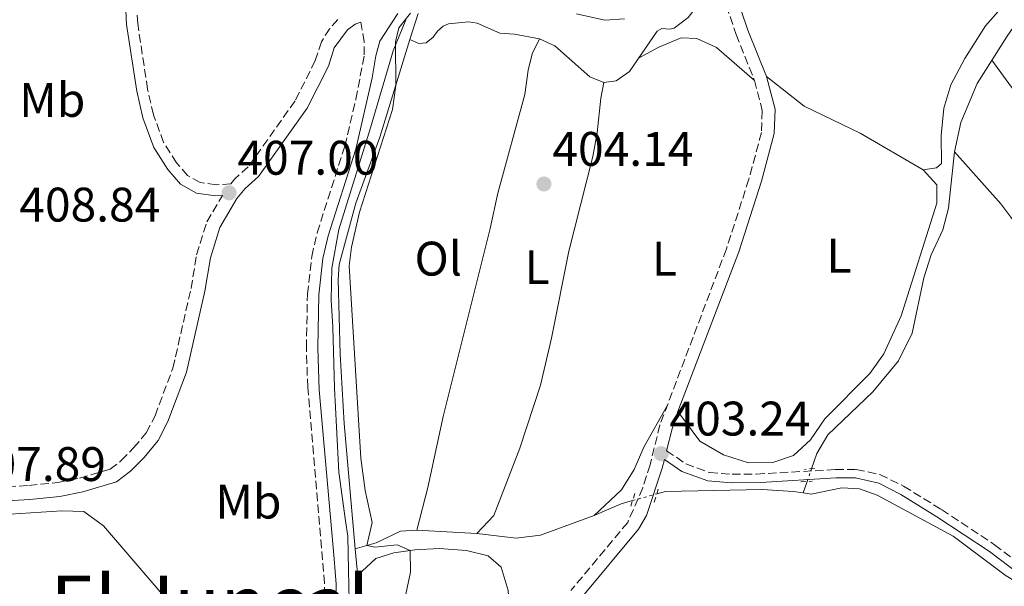
# Model space of a CAD drawing. Units: metres. Extents: x 594771 to 598249, y 4657360 to 4659720.
# Drawn here: x 597121 to 597325, y 4658637 to 4658754 of the extents above; entities that cross this region are included whole.
import ezdxf
from ezdxf.enums import TextEntityAlignment as Align

# ---------------------------------------------------------------- set-up
doc = ezdxf.new("R2010")
doc.units = ezdxf.units.M
doc.header["$MEASUREMENT"] = 0
for name, pattern in [('DGN Style 2', [1.7399219301090239, 1.043953158065414, -0.6959687720436097]), ('DGN Style 3', [2.435890702152634, 1.739921930109024, -0.6959687720436097]), ('DGN Style 5', [1.217945351076317, 0.5219765790327072, -0.6959687720436097])]:
    doc.linetypes.add(name, pattern=pattern)
for name, color, linetype, lineweight in [('Acequia sin especificar', 4, 'Continuous', 0), ('Acequia sin especificar no vista', 4, 'DGN Style 5', 0), ('Camino', 7, 'DGN Style 3', 0), ('Cota de punto acotado terreno', 7, 'Continuous', 0), ('Curva de nivel intermedia', 30, 'Continuous', 0), ('Embalse', 142, 'Continuous', 13), ('Etiqueta de uso rústico', 92, 'Continuous', 0), ('Límite de municipio', 7, 'Continuous', 0), ('Línea de cambio de uso (parcela vista)', 92, 'Continuous', 0), ('Margen derecho', 7, 'Continuous', 0), ('Pontón-alcantarilla (pasos de agua)', 1, 'DGN Style 2', 0), ('Punto acotado terreno (símbolo)', 7, 'Continuous', 0), ('Texto de Área (paraje) menor', 7, 'Continuous', 0)]:
    doc.layers.add(name, color=color, linetype=linetype, lineweight=lineweight)
doc.styles.add('Style-Arial', font='arial.ttf')

# ---------------------------------------------------------------- blocks, each defined once
blk = doc.blocks.new('5PATER')
at = {"layer": 'Embalse', "linetype": 'Continuous', "lineweight": 0}
h = blk.add_hatch(color=51, dxfattribs=at)
edge = h.paths.add_edge_path()
edge.add_ellipse((0, 0), major_axis=(-0.1095731443231308, -0.1110710700762829), ratio=0.9994222409660317, start_angle=0, end_angle=360)

msp = doc.modelspace()

# ---------------------------------------------------------------- linework, layer by layer
at = {"layer": 'Acequia sin especificar', "color": 4, "linetype": 'Continuous', "lineweight": 0, "extrusion": (0.006852175207229659, 0.02212509585814054, 0.9997317279291468), "elevation": 107572.1043421041, "flags": 128}
msp.add_lwpolyline([(807768.0219982003, -4625639.499447393), (807768.0219982003, -4625645.112120553)], dxfattribs=at)
at = {"layer": 'Acequia sin especificar', "color": 4, "linetype": 'Continuous', "lineweight": 0, "extrusion": (0.001313670989967012, 0.003780809188095364, 0.9999919898431255), "elevation": 18800.59115532925, "flags": 128}
msp.add_lwpolyline([(597282.3259001144, 4658618.515024589), (597283.1459125439, 4658620.875041457)], dxfattribs=at)
at = {"layer": 'Acequia sin especificar', "color": 4, "linetype": 'Continuous', "lineweight": 0}
for points in [[(597285.1100000005, 4658661.300000001, 402.4400000000023), (597286.2199999997, 4658664.470000001, 402.429999999993), (597288.4699999997, 4658668.33, 402.429999999993), (597297.79, 4658677.180000001, 402.3899999999995), (597303.0899999999, 4658683.619999999, 402.429999999993), (597305.8899999997, 4658689.300000001, 402.3899999999995), (597308.3300000001, 4658700.720000001, 402.3899999999995), (597309.8600000005, 4658705.5, 402.3500000000058), (597312.2400000002, 4658710.640000001, 402.3099999999977), (597313.4299999997, 4658715.100000001, 402.2599999999948), (597314.6299999999, 4658726.74, 402.0599999999977), (597315.9800000006, 4658732.83, 401.8999999999942), (597319.3499999996, 4658740.890000001, 401.7799999999988), (597325.5599999996, 4658750.66, 401.6100000000006), (597338.2599999999, 4658768.880000001, 401.3699999999953), (597343.3200000003, 4658773.529999999, 401.3699999999953), (597346.0099999999, 4658774.41, 401.3699999999953), (597348.5899999999, 4658773.91, 401.3699999999953), (597352.4600000001, 4658771.560000001, 401.3699999999953), (597357.0800000001, 4658767.680000001, 401.3300000000018), (597366.0999999996, 4658757.189999999, 401.0899999999965)], [(597202.1100000005, 4658749.960000001, 404.7899999999936), (597203.9100000003, 4658749.119999999, 404.3999999999942), (597205.4699999997, 4658749.25, 403.9400000000023), (597206.8899999997, 4658750.42, 403.6900000000023), (597207.8300000001, 4658751.689999999, 403.6699999999983), (597208.9400000004, 4658752.710000001, 403.6699999999983), (597210.0899999999, 4658753.17, 403.6699999999983), (597214.2000000002, 4658753.65, 403.6499999999942), (597216, 4658753.32, 403.6499999999942), (597220.6900000004, 4658751.26, 403.6100000000006), (597223.7199999997, 4658751.07, 403.5099999999948), (597228.8799999999, 4658750.09, 403.3500000000058), (597232.0300000003, 4658748.630000001, 403.2599999999948), (597239.3099999996, 4658742.279999999, 403.0800000000018), (597242.1799999997, 4658741.060000001, 403.0200000000041), (597244.7400000002, 4658741.41, 402.9799999999959), (597247.4800000006, 4658743.359999999, 402.8600000000006), (597253.2000000002, 4658751.689999999, 402.3699999999953), (597254.1500000004, 4658752.25, 402.3099999999977), (597255.8499999996, 4658752.109999999, 402.3099999999977), (597256.7300000006, 4658752.289999999, 402.2899999999936), (597259.6399999997, 4658754.480000001, 402.2700000000041), (597261.9900000002, 4658757.619999999, 402.2700000000041), (597265.5, 4658760.550000001, 402.2100000000065)], [(597190.7999999998, 4658644.779999999, 405.5800000000018), (597188.4699999997, 4658670.66, 405.6499999999942), (597187.6600000003, 4658684.970000001, 405.6499999999942), (597187.2300000006, 4658700.41, 405.5), (597187.4500000002, 4658703.480000001, 405.5299999999988), (597190.9100000003, 4658716.180000001, 405.5), (597195.8799999999, 4658729.779999999, 405.2700000000041), (597202.1100000005, 4658749.960000001, 404.7899999999936)], [(597253.1299999999, 4658656.119999999, 402.7799999999988), (597254.9500000002, 4658656.630000001, 402.7799999999988), (597274.8899999997, 4658657.02, 402.5299999999988), (597281.3899999997, 4658656.609999999, 402.4900000000052), (597283.3700000001, 4658656.300000001, 402.4700000000012)], [(597283.3700000001, 4658656.300000001, 402.4700000000012), (597285.04, 4658656.029999999, 402.4499999999971), (597291.3799999999, 4658657.350000001, 402.4499999999971), (597295.0099999999, 4658657.119999999, 402.4499999999971), (597298.6600000003, 4658655.82, 402.4499999999971), (597314.4199999999, 4658647.390000001, 402.4100000000035), (597325.1200000001, 4658639.300000001, 402.4100000000035), (597336.5199999996, 4658632.279999999, 402.4100000000035), (597342.9600000001, 4658627.850000001, 402.4100000000035), (597344.6299999999, 4658625.710000001, 402.4100000000035)], [(597190.7999999998, 4658644.779999999, 405.5800000000018), (597195.0999999996, 4658646.02, 405.3000000000029), (597200.1500000004, 4658648.380000001, 404.929999999993), (597203.54, 4658648.640000001, 404.6900000000023), (597215.9600000001, 4658647.949999999, 403.75), (597224.0700000003, 4658646.980000001, 403.3899999999995), (597229.0800000001, 4658647.560000001, 403.2599999999948), (597240.1900000004, 4658651.619999999, 402.9400000000023), (597245.7400000002, 4658654.060000001, 402.820000000007), (597248.1200000001, 4658654.720000001, 402.8099999999977)], [(597190.7999999998, 4658644.779999999, 405.5800000000018), (597191.7800000003, 4658633.869999999, 405.5500000000029), (597192.0099999999, 4658628.220000001, 405.5299999999988), (597191.8799999999, 4658623.180000001, 405.5), (597190.3200000003, 4658616.619999999, 405.5), (597187.1600000003, 4658609.67, 405.4799999999959), (597173.2999999998, 4658591.15, 405.679999999993), (597165.2999999998, 4658582.180000001, 405.7799999999988), (597162.2400000002, 4658579.730000001, 405.7599999999948), (597158.8300000001, 4658577.699999999, 405.7599999999948), (597153.7999999998, 4658575.689999999, 405.7599999999948), (597137.5199999996, 4658571.350000001, 405.8800000000047), (597126.6299999999, 4658569.33, 405.8300000000018), (597120.7300000006, 4658567.430000001, 405.7799999999988), (597118.0700000003, 4658565.730000001, 405.7799999999988), (597114.2100000001, 4658561.789999999, 405.7799999999988), (597104.0800000001, 4658551.350000001, 405.7599999999948), (597092.5999999996, 4658538.600000001, 405.5800000000018)]]:
    msp.add_polyline3d(points, dxfattribs=at)
at = {"layer": 'Acequia sin especificar no vista', "color": 4, "linetype": 'DGN Style 5', "lineweight": 0, "extrusion": (0.002354085105333845, 0.006755200738997148, 0.999974412445785), "elevation": 33278.68194013079, "flags": 128}
msp.add_lwpolyline([(597281.5874855929, 4658540.148004524), (597282.5075301264, 4658542.788064762)], dxfattribs=at)
at = {"layer": 'Acequia sin especificar no vista', "color": 4, "linetype": 'DGN Style 5', "lineweight": 0, "extrusion": (0.005554210836201503, 0.001552074882735147, 0.999983370764507), "elevation": 10950.62625983017, "flags": 128}
msp.add_lwpolyline([(597236.6702817207, 4658643.33499926), (597241.6803710688, 4658644.735000945)], dxfattribs=at)
at = {"layer": 'Camino', "color": 7, "linetype": 'DGN Style 3', "lineweight": 0}
for points in [[(597162.0300000017, 4658719.940000001, 407.0899999999965), (597158.7500000005, 4658720.430000001, 407.2799999999989), (597156.1399999998, 4658721.859999999, 407.4799999999959), (597153.870000001, 4658724.489999998, 407.6199999999953), (597151.1900000012, 4658728.690000002, 408.050000000003), (597149.0900000001, 4658734.430000001, 408.179999999993), (597147.8799999985, 4658739.719999999, 408.3500000000058), (597145.82, 4658753.270000001, 408.5200000000042), (597145.1799999984, 4658766.440000002, 408.7200000000012)], [(597264.2600000021, 4658763.170000002, 402.2799999999988), (597265.3599999996, 4658761.920000004, 402.2799999999988), (597266.6900000018, 4658759.300000001, 402.2799999999988), (597269.5100000004, 4658751.02, 402.3999999999942), (597273.3199999991, 4658741.530000002, 402.729999999996), (597274.9400000018, 4658735.270000001, 402.8500000000059), (597274.7600000009, 4658730.770000001, 402.9700000000013), (597272.1599999992, 4658721.11, 403.0500000000029), (597267.4999999988, 4658706.7, 403.0500000000029), (597253.769999998, 4658670.350000001, 403.1699999999983), (597251.7399999985, 4658662.120000003, 403.2500000000001), (597250.2099999996, 4658657.370000003, 403.3099999999977), (597247.1099999994, 4658650.199999999, 403.3699999999955), (597235.3900000004, 4658636.180000001, 403.5399999999935)], [(597187.1999999998, 4658754.11, 405.6300000000048), (597185.5300000003, 4658752.250000001, 405.7299999999959), (597183.789999999, 4658749.5, 405.9100000000036), (597182.5399999995, 4658745.600000001, 406.0899999999966), (597178.3500000008, 4658737.270000001, 406.300000000003), (597168.6499999978, 4658723.640000001, 406.6499999999942), (597165.8999999985, 4658721.210000001, 406.8300000000018), (597165.0699999994, 4658720.16, 406.8699999999953), (597162.0300000017, 4658719.940000001, 407.0899999999965)], [(597184.3599999989, 4658632.680000001, 406.3999999999943), (597184.4599999995, 4658637.640000002, 406.3899999999995), (597180.9699999981, 4658678.120000001, 406.300000000003), (597180.690000001, 4658686.270000001, 406.320000000007), (597180.91, 4658697.340000002, 406.3500000000059), (597181.7899999984, 4658705.149999999, 406.3500000000059), (597182.9200000018, 4658710.030000002, 406.3699999999954), (597188.6299999983, 4658727.930000001, 406.2700000000041), (597190.9400000017, 4658737.649999999, 406.2100000000065), (597192.6600000004, 4658746.809999999, 406.320000000007), (597192.6099999989, 4658749.52, 406.1000000000059), (597191.9699999975, 4658753.580000003, 405.3600000000005)], [(597133.8000000013, 4658659.330000003, 407.8899999999995), (597140.109999999, 4658661.190000002, 407.7400000000052), (597142.4200000003, 4658662.989999999, 407.6699999999983), (597144.9899999985, 4658665.600000002, 407.5599999999977), (597147.6000000014, 4658668.730000001, 407.5899999999966), (597149.4099999998, 4658672.250000002, 407.7200000000012), (597153.0899999987, 4658682.070000002, 407.8699999999955), (597156.8599999995, 4658698.530000003, 407.7200000000012), (597158.0100000006, 4658705.520000001, 407.5899999999966), (597160.1000000006, 4658712.309999999, 407.1300000000047), (597163.3399999993, 4658717.74, 407.0000000000001)], [(597255.1600000005, 4658665.030000002, 403.2400000000052), (597259.1399999993, 4658662.31, 403.1900000000023), (597264.0199999985, 4658660.510000003, 403.070000000007), (597268.6900000002, 4658660.149999999, 402.929999999993), (597273.6900000002, 4658660.199999999, 402.8399999999965), (597290.0499999995, 4658661.140000001, 402.6199999999955), (597294.3700000001, 4658661.140000001, 402.7100000000065), (597299.2600000006, 4658660.100000001, 402.699999999997), (597304.1199999999, 4658657.700000001, 402.7400000000054), (597311.980000001, 4658652.859999999, 402.75), (597322.9400000002, 4658645.61, 402.5800000000017), (597330.9099999985, 4658639.580000003, 402.5000000000001), (597348.3699999999, 4658628.359999999, 402.5800000000017)], [(597111.5799999969, 4658657.16, 407.9499999999971), (597123.2899999993, 4658657.830000003, 407.9700000000012), (597129.3299999988, 4658658.470000001, 407.9199999999982), (597133.8000000013, 4658659.330000003, 407.8899999999995)]]:
    msp.add_polyline3d(points, dxfattribs=at)
at = {"layer": 'Curva de nivel intermedia', "color": 30, "linetype": 'Continuous', "lineweight": 0, "elevation": 405.0000000000001, "flags": 128}
msp.add_lwpolyline([(597200.1700000007, 4658630.230000001), (597202.2000000002, 4658639.92), (597202.150000001, 4658644.429999998), (597199.4500000009, 4658645.55), (597194.8200000018, 4658645.099999999), (597193.1600000011, 4658645.460000001), (597194.3200000012, 4658650.159999999), (597192.8100000002, 4658656.829999999), (597191.9200000005, 4658663.460000001), (597189.5700000013, 4658703.189999999), (597190.0200000006, 4658707.099999998), (597191.6700000003, 4658714.28), (597198.4900000021, 4658735.529999999), (597199.1900000017, 4658740.489999999), (597199.0900000011, 4658749.52), (597199.7700000005, 4658752.359999998), (597202.2200000002, 4658755.390000001)], dxfattribs=at)
at = {"layer": 'Límite de municipio', "color": 7, "linetype": 'Continuous', "lineweight": 0}
msp.add_polyline3d([(597189.6700000018, 4658627.670000002, 405.85), (597189.3999999985, 4658640.34, 405.7), (597189.25, 4658647.350000001, 405.62), (597188.8099999987, 4658650.510000002, 405.62), (597187.4100000003, 4658660.559999999, 405.68), (597186.9499999993, 4658669.960000001, 405.5900000000001), (597186.4800000006, 4658677.960000001, 405.6), (597186.1600000003, 4658690.530000002, 405.56), (597185.8000000007, 4658696.120000001, 405.56), (597185.9600000009, 4658702.719999999, 405.6), (597187.3999999985, 4658710.710000001, 405.61), (597193.9699999989, 4658731.75, 405.56), (597198.620000001, 4658747.600000001, 405.1), (597201.2399999984, 4658754.059999999, 405.01)], dxfattribs=at)
at = {"layer": 'Línea de cambio de uso (parcela vista)', "color": 92, "linetype": 'Continuous', "lineweight": 0}
for points in [[(597335.1500000004, 4658783.600000001, 402.3600000000006), (597338.0199999996, 4658780.01, 402.4799999999959), (597337.9699999997, 4658775.930000001, 402.5200000000041), (597335.7999999998, 4658771.42, 402.5500000000029), (597333.0999999996, 4658767.199999999, 402.5599999999977), (597326.7800000003, 4658759.300000001, 402.4900000000052), (597321.0899999999, 4658752.810000001, 402.3999999999942), (597316.79, 4658746.01, 402.3999999999942), (597313.8700000001, 4658740.58, 402.4799999999959), (597312.4600000001, 4658735.779999999, 402.5200000000041), (597311.8799999999, 4658730.17, 402.5200000000041), (597312, 4658724.380000001, 402.429999999993), (597310.9299999997, 4658723.430000001, 402.6000000000058), (597308.1699999999, 4658723.060000001, 403.0599999999977)], [(597203.54, 4658648.640000001, 404.6900000000023), (597205.79, 4658657.390000001, 404.7700000000041), (597208.9400000004, 4658672.109999999, 404.8099999999977), (597218.7100000001, 4658710.939999999, 404.8500000000058), (597220.29, 4658718.220000001, 404.8500000000058), (597225.8799999999, 4658738.59, 404.7299999999959), (597226.5199999996, 4658743.66, 404.9600000000065), (597227.3899999997, 4658747.039999999, 404.4799999999959), (597228.8799999999, 4658750.09, 403.3500000000058)], [(597273.3200000003, 4658741.529999999, 402.7299999999959), (597265.4500000002, 4658748.32, 402.929999999993), (597261.4100000003, 4658750.199999999, 402.9700000000012), (597258.1399999997, 4658750.300000001, 403.0500000000029), (597253.5300000003, 4658748.359999999, 403.0500000000029), (597249.3499999996, 4658746.08, 402.6999999999971)], [(597366.6500000004, 4658673.600000001, 402.0299999999988), (597358.2699999996, 4658688.859999999, 402.070000000007), (597346.5999999996, 4658708.960000001, 402.0800000000018), (597333.2000000002, 4658729.970000001, 402.1600000000035), (597330.6900000004, 4658734.300000001, 402.3099999999977), (597322.4100000003, 4658745.710000001, 401.6999999999971)], [(597308.1699999999, 4658723.060000001, 403.0599999999977), (597295.1799999997, 4658730.640000001, 403.0099999999948), (597283.6200000001, 4658736.230000001, 403.0200000000041), (597275.8099999996, 4658742.350000001, 402.7299999999959)], [(597242.1799999997, 4658741.060000001, 403.0200000000041), (597241.5700000003, 4658737.859999999, 403.5099999999948), (597240.7999999998, 4658730.680000001, 403.6699999999983), (597239.8799999999, 4658725.77, 403.7899999999936), (597234.9100000003, 4658706.210000001, 404.1600000000035), (597231.3600000005, 4658688.26, 404.3800000000047), (597229.1200000001, 4658678.539999999, 404.4799999999959), (597224.79, 4658665.529999999, 404.570000000007), (597219.4100000003, 4658651.619999999, 404.7799999999988), (597215.9600000001, 4658647.949999999, 403.75)], [(597314.6299999999, 4658726.74, 402.0599999999977), (597324.2199999997, 4658716.029999999, 402.1399999999995), (597330.2199999997, 4658708.029999999, 402.2899999999936), (597341.1900000004, 4658690.630000001, 402.4900000000052), (597359.7400000002, 4658660.25, 402.3500000000058), (597363.4400000004, 4658654.880000001, 402.429999999993), (597371.5700000003, 4658643.609999999, 402)], [(597257.4699999997, 4658673.140000001, 403.1399999999995), (597262.04, 4658667.01, 403.179999999993), (597266.9000000004, 4658664.16, 403.1399999999995), (597272.0999999996, 4658662.5, 403.0200000000041), (597277.0999999996, 4658662.59, 402.9799999999959), (597281.3799999999, 4658664.050000001, 402.9799999999959), (597284.8899999997, 4658667.279999999, 402.9400000000023), (597287.8799999999, 4658671.600000001, 402.820000000007), (597297.1799999997, 4658680.949999999, 402.7400000000052), (597300.0800000001, 4658685.01, 402.7599999999948), (597303.6600000003, 4658692.869999999, 402.820000000007), (597311, 4658716.15, 402.8600000000006), (597311.0199999996, 4658719.930000001, 402.8999999999942), (597308.1699999999, 4658723.060000001, 403.0599999999977)], [(597240.1900000004, 4658651.619999999, 402.9400000000023), (597245.8600000005, 4658656.92, 403.2200000000012), (597248.4600000001, 4658661.119999999, 403.2799999999988), (597250.4500000002, 4658665.77, 403.2200000000012), (597255.3200000003, 4658674.460000001, 403.1600000000035)], [(597104.3499999996, 4658630.59, 408.5), (597111.0899999999, 4658643, 408.5599999999977), (597114.0199999996, 4658646.930000001, 408.5399999999936), (597119.4299999997, 4658651.92, 408.4199999999983), (597130.1500000004, 4658652.59, 408.3800000000047), (597134.6799999997, 4658652.439999999, 408.0500000000029), (597138.7300000006, 4658649.51, 408), (597150.4400000004, 4658635.850000001, 407.8099999999977)], [(597191.29, 4658639.24, 405.570000000007), (597195.04, 4658642.779999999, 405.5299999999988), (597198.79, 4658643.939999999, 405.320000000007), (597203.1299999999, 4658644.57, 405), (597208.1100000005, 4658644.83, 404.8300000000018), (597213.79, 4658644.380000001, 404.5099999999948), (597218.2400000002, 4658643.33, 404.4700000000012), (597220.9900000002, 4658640.960000001, 404.4700000000012), (597222.4000000004, 4658636.15, 404.5800000000018), (597222.7699999996, 4658630.76, 404.6300000000047), (597222.75, 4658620.92, 404.4700000000012)]]:
    msp.add_polyline3d(points, dxfattribs=at)
at = {"layer": 'Margen derecho', "color": 7, "linetype": 'Continuous', "lineweight": 0}
for points in [[(597326.1599999988, 4658827.649999999, 400.729999999996), (597321.789999999, 4658822.930000001, 400.7500000000001), (597318.2300000006, 4658820.149999999, 400.7799999999989), (597309.6299999974, 4658814.890000002, 400.8999999999942), (597299.8999999977, 4658806.49, 401.1600000000035), (597288.3399999995, 4658791.04, 401.6699999999982), (597267.6799999997, 4658766.809999999, 402.1699999999983), (597266.77, 4658765.840000001, 402.2799999999988), (597267.5500000002, 4658763.4, 402.2799999999988), (597269.1200000015, 4658760.32, 402.2799999999988), (597271.969999999, 4658751.930000002, 402.3999999999942), (597275.8099999991, 4658742.350000001, 402.729999999996), (597277.5700000004, 4658735.550000002, 402.8500000000059), (597277.4099999995, 4658730.550000002, 402.9700000000013), (597274.780000001, 4658720.710000001, 403.0500000000029), (597270.0699999991, 4658706.09, 403.0500000000029), (597257.4699999972, 4658673.140000002, 403.1399999999994), (597256.2800000004, 4658669.570000002, 403.1699999999983), (597255.1600000005, 4658665.030000002, 403.2400000000052)], [(597163.3399999993, 4658717.74, 407.0000000000001), (597161.9400000002, 4658717.640000002, 407.0899999999965), (597157.9999999994, 4658718.230000001, 407.2799999999989), (597154.6800000002, 4658720.050000001, 407.4799999999959), (597152.0300000014, 4658723.120000003, 407.6199999999953), (597149.129999998, 4658727.670000004, 408.050000000003), (597146.8900000006, 4658733.780000002, 408.179999999993), (597145.6299999978, 4658739.289999999, 408.3500000000058), (597143.5399999978, 4658753.04, 408.5200000000042), (597142.8899999997, 4658766.410000001, 408.7200000000012)], [(597186.6799999991, 4658632.13, 406.3999999999943), (597186.8299999988, 4658637.440000001, 406.3899999999995), (597186.4600000001, 4658642.7, 406.3800000000049), (597183.3500000008, 4658677.570000002, 406.300000000003), (597183.0399999979, 4658686.289999999, 406.320000000007), (597183.2600000014, 4658697.190000002, 406.3500000000059), (597184.1099999986, 4658704.750000001, 406.3500000000059), (597185.1900000004, 4658709.399999999, 406.3699999999954), (597190.8900000001, 4658727.300000002, 406.2700000000041), (597194.2699999998, 4658742.070000002, 406.2599999999949), (597195.0199999985, 4658746.609999999, 406.320000000007), (597195.8599999989, 4658749.649999999, 406.1000000000059), (597199.6099999995, 4658755.32, 405.3600000000005)], [(597236.5599999971, 4658755.239999999, 403.6199999999954), (597242.3500000007, 4658753.940000003, 403.1199999999953), (597246.4299999999, 4658754.27, 402.9100000000035)], [(597110.37, 4658654.280000002, 407.8899999999995), (597111.6299999984, 4658654.25, 407.9499999999971), (597123.5300000008, 4658654.940000001, 407.9700000000012), (597129.7600000001, 4658655.590000001, 407.9199999999982), (597134.4800000008, 4658656.5, 407.8899999999995), (597141.4600000014, 4658658.559999999, 407.7400000000052), (597144.3599999981, 4658660.820000002, 407.6699999999983), (597147.1499999977, 4658663.649999999, 407.5599999999977), (597150.030000001, 4658667.11, 407.5899999999966), (597152.0699999996, 4658671.070000002, 407.7200000000012), (597155.8799999983, 4658681.230000001, 407.8699999999955), (597159.7099999995, 4658697.970000001, 407.7200000000012), (597160.8400000003, 4658704.86, 407.5899999999966), (597162.7699999993, 4658711.120000001, 407.1300000000047), (597166.3500000001, 4658717.100000002, 406.9299999999931), (597168.0199999998, 4658719.199999999, 406.8300000000018), (597170.8200000004, 4658721.690000001, 406.6499999999942), (597180.8399999985, 4658735.770000001, 406.300000000003), (597185.2399999973, 4658744.489999998, 406.0899999999966), (597186.4499999988, 4658748.260000002, 405.9100000000036), (597189.16, 4658751.949999999, 405.6300000000048), (597190.7499999994, 4658753.13, 405.3999999999944), (597191.9699999975, 4658753.580000003, 405.3600000000005)], [(597329.9099999995, 4658638.149999999, 402.5000000000001), (597321.9299999998, 4658644.180000001, 402.5800000000017), (597311.0399999978, 4658651.390000001, 402.75), (597303.5399999988, 4658656.010000004, 402.7400000000054), (597299.0500000005, 4658658.290000001, 402.7100000000065), (597294.1800000002, 4658659.390000001, 402.7100000000065), (597290.1000000008, 4658659.390000001, 402.6199999999955), (597274.629999999, 4658658.480000001, 402.8300000000019), (597268.6299999974, 4658658.399999999, 402.929999999993), (597263.6499999975, 4658658.789999999, 403.070000000007), (597258.3299999977, 4658660.750000002, 403.1900000000023), (597254.7100000012, 4658663.220000001, 403.229999999996), (597254.260000002, 4658661.410000001, 403.2500000000001), (597251.0199999987, 4658651.660000001, 403.3500000000058), (597249.3700000015, 4658648.81, 403.3699999999955), (597237.4099999988, 4658634.500000002, 403.5399999999935), (597224.8400000003, 4658619.32, 404.4700000000012), (597213.3999999984, 4658602.920000004, 404.5399999999935), (597203.8500000021, 4658591.640000002, 404.5899999999965), (597198.0499999993, 4658585.719999999, 404.6000000000059), (597190.7399999981, 4658578.890000001, 404.679999999993), (597156.3000000007, 4658549.390000001, 405.3500000000059), (597141.2299999989, 4658535.399999999, 405.7799999999988), (597132.4299999991, 4658526.280000002, 405.8699999999953)]]:
    msp.add_polyline3d(points, dxfattribs=at)
at = {"layer": 'Pontón-alcantarilla (pasos de agua)', "color": 1, "linetype": 'DGN Style 2', "lineweight": 0, "flags": 128}
for points, elevation in [([(597285.7100000001, 4658661.359999999), (597283.6399999997, 4658661.17)], 402.6199999999953), ([(597282.8799999999, 4658658.58), (597285.2199999997, 4658658.730000001)], 402.6199999999953), ([(597252.5800000001, 4658654.42), (597253.5999999996, 4658657.600000001)], 403.2299999999959), ([(597248.5999999996, 4658656.210000001), (597247.6600000003, 4658653.300000001)], 403.2299999999959)]:
    msp.add_lwpolyline(points, dxfattribs=dict(at, elevation=elevation))

# ---------------------------------------------------------------- block references
at = {"layer": 'Punto acotado terreno (símbolo)', "color": 7, "linetype": 'Continuous', "lineweight": 0, "xscale": 10, "yscale": 10, "zscale": 10}
for p in [(597229.8000000002, 4658720.120000003, 404.1399999999999), (597164.7099999995, 4658718.29, 407), (597254.0300000019, 4658664.410000001, 403.2400000000057)]:
    msp.add_blockref('5PATER', p, dxfattribs=at)

# ---------------------------------------------------------------- texts
at = {"layer": 'Cota de punto acotado terreno', "color": 7, "linetype": 'Continuous', "lineweight": 0, "style": 'Style-Arial'}
for s, p in [('404.14', (597231.5399999997, 4658723.87, 404.1399999999995)), ('407.00', (597166.4400000019, 4658722.04, 407)), ('408.84', (597121.3500000018, 4658712.359999999, 408.8399999999965)), ('403.24', (597255.760000002, 4658668.160000001, 403.2400000000052)), ('407.89', (597110.1099999987, 4658658.760000002, 407.8899999999995))]:
    msp.add_text(s, height=7.000000000000002, dxfattribs=at).set_placement(p)
at = {"layer": 'Etiqueta de uso rústico', "color": 92, "linetype": 'Continuous', "lineweight": 0, "style": 'Style-Arial'}
for s, p in [('Mb', (597128.1702462449, 4658737.480009999, 407.0800000000018)), ('Ol', (597207.9446334388, 4658704.700009998, 404.9100000000035)), ('L', (597254.7014203771, 4658704.710010001, 403.5099999999948)), ('L', (597290.7814203795, 4658705.310009998, 402.9199999999983)), ('L', (597228.3814203779, 4658702.950009998, 404.5099999999948)), ('Mb', (597168.7102462442, 4658654.500009999, 406.9400000000023))]:
    msp.add_text(s, height=7.000000000000002, dxfattribs=at).set_placement(p, align=Align.MIDDLE_CENTER)
at = {"layer": 'Texto de Área (paraje) menor', "color": 7, "linetype": 'Continuous', "lineweight": 0, "style": 'Style-Arial'}
msp.add_text('El Juncal', height=11.5, dxfattribs=at).set_placement((597160.7638358664, 4658633.490009999, 408.0500000000029), align=Align.MIDDLE_CENTER)

doc.saveas('drawing.dxf')
